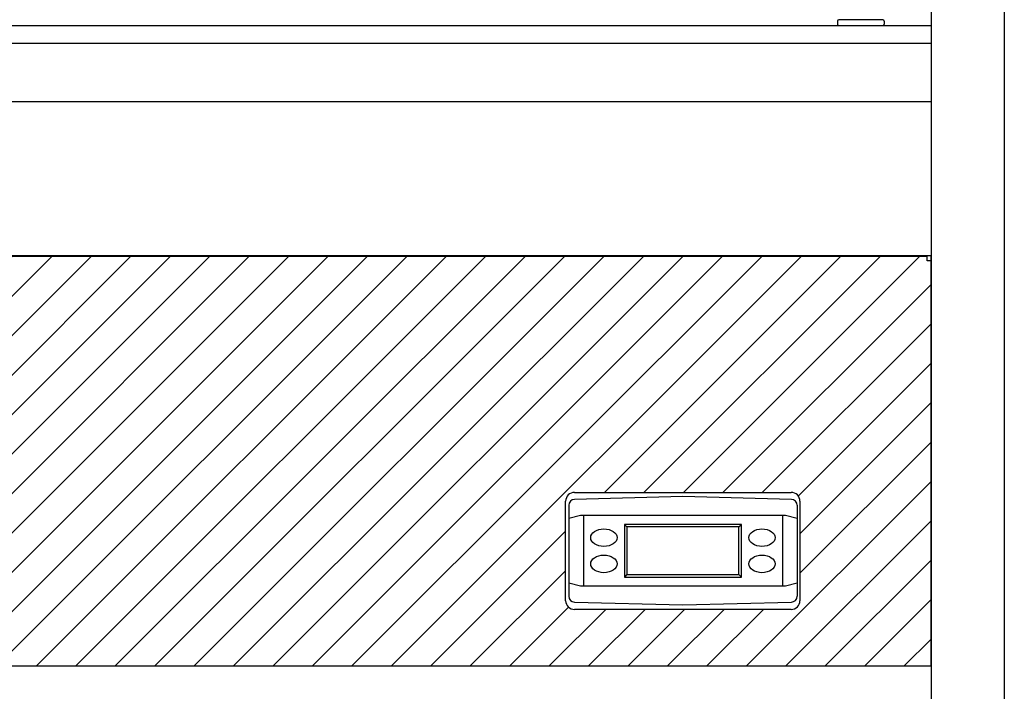
# Model space of a CAD drawing. Extents: x 36864 to 159026, y 5609 to 40281.
# Drawn here: x 154469 to 154805, y 32263 to 32492 of the extents above; entities that cross this region are included whole.
import ezdxf

# ---------------------------------------------------------------- set-up
doc = ezdxf.new("R2010")
doc.units = 0
doc.linetypes.add('CONTINUA', pattern=[0])
doc.layers.get('0').update_dxf_attribs({"linetype": 'CONTINUOUS'})
for name, color, linetype in [('11_ASSI', 7, 'CONTINUOUS'), ('BANCO', 7, 'CONTINUA'), ('campiture', 2, 'CONTINUOUS')]:
    doc.layers.add(name, color=color, linetype=linetype)

# ---------------------------------------------------------------- blocks, each defined once
blk = doc.blocks.new('CENTRALINA')
at = {"layer": 'BANCO', "color": 3}
for p, q in [((37.05, 38.56), (0, 37.61)), ((74.1, 37.61), (37.05, 38.56)), ((-1.95, 35.61), (-1.95, 4.51)), ((76.05, 35.61), (76.05, 4.51)), ((2.05, 32.06), (-1.95, 31.06)), ((72.05, 32.06), (2.05, 32.06)), ((3.05, 32.06), (3.05, 8.06)), ((71.05, 32.06), (71.05, 8.06)), ((76.05, 31.06), (72.05, 32.06)), ((57.05, 29.06), (17.05, 29.06)), ((17.05, 29.06), (17.05, 11.06)), ((17.92, 28.19), (17.05, 29.06)), ((56.18, 28.19), (17.92, 28.19)), ((17.92, 28.19), (17.92, 11.93)), ((56.18, 28.19), (57.05, 29.06)), ((56.18, 11.93), (56.18, 28.19)), ((57.05, 11.06), (57.05, 29.06)), ((17.92, 11.93), (17.05, 11.06)), ((17.05, 11.06), (57.05, 11.06)), ((17.92, 11.93), (56.18, 11.93)), ((56.18, 11.93), (57.05, 11.06)), ((-1.95, 9.06), (2.05, 8.06)), ((2.05, 8.06), (72.05, 8.06)), ((72.05, 8.06), (76.05, 9.06)), ((0, 2.51), (37.05, 1.56)), ((37.05, 1.56), (74.1, 2.51))]:
    blk.add_line(p, q, dxfattribs=at)
for centre, start, end in [((0.05, 35.61), 91.4688, 180), ((74.05, 35.61), 0, 88.5312), ((0.05, 4.51), 180, 268.5312), ((74.05, 4.51), 271.4688, 0)]:
    blk.add_arc(centre, 2, start, end, dxfattribs=at)
for centre, major_axis in [((10.05, 24.55), (4.5, 0)), ((64.05, 24.55), (4.5, 0)), ((10.05, 15.57), (4.5, 0)), ((64.05, 15.57), (-4.5, 0))]:
    blk.add_ellipse(centre, major_axis=major_axis, ratio=0.666667, dxfattribs=at)
blk = doc.blocks.new('carter-front-glxy250')
at = {"color": 7, "linetype": 'Continuous'}
for p, q in [((2498.6, 0), (1251.4, 0)), ((2498.6, -1.4), (2498.6, 0)), ((2500, -1.4), (2498.6, -1.4)), ((2500, -1.4), (2500, -340.6)), ((2378.2, -80.6), (2452.2, -80.6)), ((2375.2, -117.6), (2375.2, -83.6)), ((2455.2, -83.6), (2455.2, -117.6)), ((2452.2, -120.6), (2378.2, -120.6))]:
    blk.add_line(p, q, dxfattribs=at)
for centre, start, end in [((2378.2, -83.6), 90, 180), ((2452.2, -83.6), 0, 90), ((2378.2, -117.6), 180, 270), ((2452.2, -117.6), 270, 0)]:
    blk.add_arc(centre, 3, start, end, dxfattribs=at)
blk = doc.blocks.new('PORTA-125-SFX')
at = {"color": 0}
blk.add_line((593.5, 26), (608.5, 26), dxfattribs=at)
at = {"layer": '11_ASSI', "color": 7, "linetype": 'Continuous'}
for p, q in [((593, 27.5), (593, 26.5)), ((608.5, 28), (593.5, 28)), ((609, 27.5), (609, 26.5))]:
    blk.add_line(p, q, dxfattribs=at)
for centre, start, end in [((593.5, 27.5), 90, 180), ((608.5, 27.5), 0, 90), ((593.5, 26.5), 180, 270), ((608.5, 26.5), 270, 0)]:
    blk.add_arc(centre, 0.5, start, end, dxfattribs=at)
at = {"layer": 'BANCO'}
for p, q in [((-625, 26), (625, 26)), ((-625, 20), (625, 20)), ((-625, 0), (625, 0))]:
    blk.add_line(p, q, dxfattribs=at)

msp = doc.modelspace()

# ---------------------------------------------------------------- hatches: boundary and pattern name
at = {"layer": 'campiture'}
h = msp.add_hatch(dxfattribs=at)
h.set_pattern_fill('ANSI31', color=256, scale=3)
h.paths.add_polyline_path([(153309.97, 32314.37), (153696.14, 32314.37), (153696.14, 32382.67), (153309.97, 32382.67)], flags=16)
edge = h.paths.add_edge_path(flags=16)
edge.add_arc((154658.28, 32327.54), 3, 90, 180)
edge.add_line((154655.28, 32327.54), (154655.28, 32293.54))
edge.add_arc((154658.28, 32293.54), 3, 180, 270)
edge.add_line((154658.28, 32290.54), (154732.28, 32290.54))
edge.add_arc((154732.28, 32293.54), 3, 270, 360)
edge.add_line((154735.28, 32293.54), (154735.28, 32327.54))
edge.add_arc((154732.28, 32327.54), 3, 360, 450)
edge.add_line((154732.28, 32330.54), (154658.28, 32330.54))
h.paths.add_polyline_path([(154780.09, 32329.83), (154780.09, 32411.37), (152280.09, 32411.37), (152280.09, 32271.23), (154780.09, 32271.23)])

# ---------------------------------------------------------------- linework, layer by layer
at = {"layer": 'BANCO'}
for p, q in [((154780.09, 34084.57), (154780.09, 32055.37)), ((154805.09, 34084.57), (154805.09, 32055.37))]:
    msp.add_line(p, q, dxfattribs=at)
at = {"layer": 'campiture'}
msp.add_lwpolyline([(154780.09, 32329.83), (154780.09, 32411.37), (152280.09, 32411.37), (152280.09, 32271.23), (154780.09, 32271.23)], close=True, dxfattribs=at)

# ---------------------------------------------------------------- block references
at = {"layer": 'BANCO'}
for name, p in [('PORTA-125-SFX', (154155.09, 32464.14)), ('carter-front-glxy250', (152280.09, 32411.14)), ('CENTRALINA', (154658.29, 32290.54))]:
    msp.add_blockref(name, p, dxfattribs=at)

doc.saveas('drawing.dxf')
